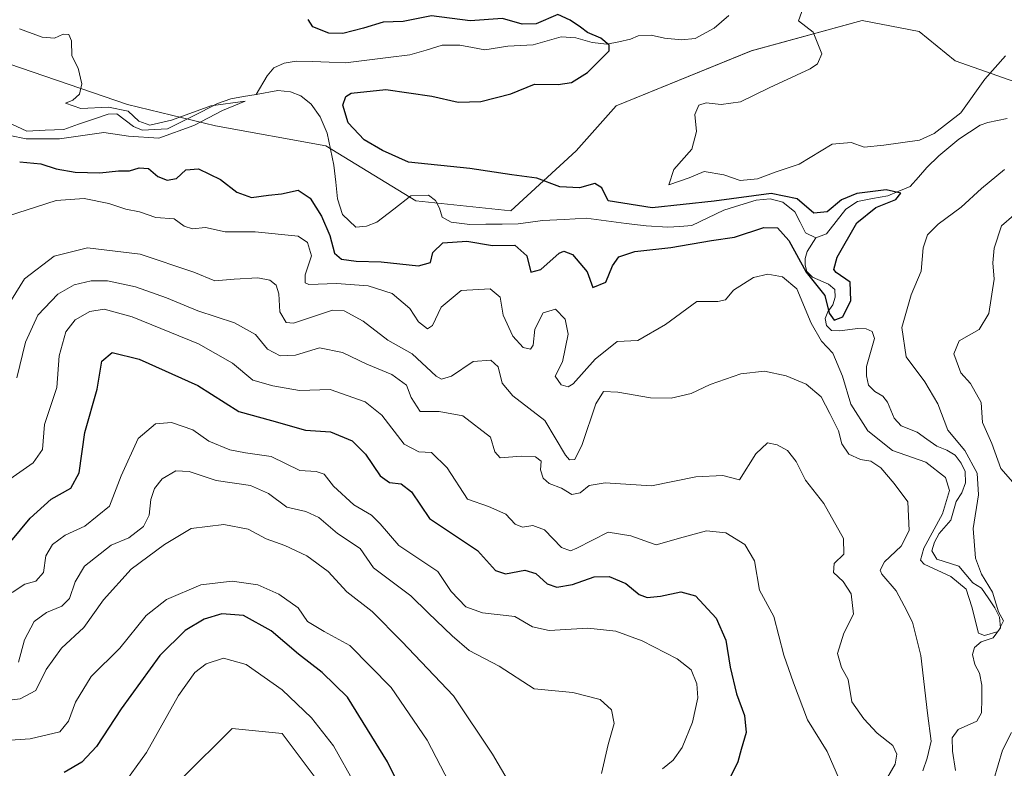
# Model space of a CAD drawing. Units: metres. Extents: x 632811 to 636305, y 4651030 to 4653409.
# Drawn here: x 633120 to 633330, y 4652115 to 4652275 of the extents above; entities that cross this region are included whole.
import ezdxf

# ---------------------------------------------------------------- set-up
doc = ezdxf.new("R2010")
doc.units = ezdxf.units.M
doc.header["$MEASUREMENT"] = 0
for name, color, linetype, lineweight in [('Corriente natural lineal', 142, 'Continuous', 13), ('Cultivos herbáceos CxS', 92, 'Continuous', 0), ('Curva de nivel maestra', 36, 'Continuous', 30), ('Curva de nivel normal', 36, 'Continuous', 0), ('Matorral CxS', 135, 'Continuous', 0), ('Suelo desnudo CxS', 43, 'Continuous', 0)]:
    doc.layers.add(name, color=color, linetype=linetype, lineweight=lineweight)

# ---------------------------------------------------------------- blocks, each defined once
blk = doc.blocks.new('*U150')
at = {"layer": 'Matorral CxS', "color": 135, "linetype": 'Continuous', "lineweight": 0}
for points in [[(633188.6557, 4652105.7513, 381.9102), (633175.8457, 4652122.8391, 382.825), (633165.1705, 4652123.9073, 382.7292), (633154.4969, 4652113.2279, 382.9439)], [(633112.5501, 4652267.4231, 318.3822), (633142.8767, 4652257.0151, 320.3337), (633161.6535, 4652252.4709, 321.5784), (633185.1385, 4652248.1983, 321.9803), (633204.3523, 4652236.4505, 322.3568), (633224.6345, 4652234.3141, 322.8314), (633238.5115, 4652247.1291, 326.0978), (633247.0515, 4652256.7407, 327.1041), (633275.8727, 4652268.4881, 328.7896), (633299.5189, 4652274.9655, 331.4834), (633311.6167, 4652272.5849, 334.0366), (633319.3201, 4652266.3379, 332.3914), (633343.5661, 4652257.7701, 326.704)]]:
    blk.add_polyline3d(points, dxfattribs=at)
blk = doc.blocks.new('*U152')
at = {"layer": 'Suelo desnudo CxS', "color": 43, "linetype": 'Continuous', "lineweight": 0}
blk.add_polyline3d([(633343.5661, 4652257.7701, 326.704), (633319.3201, 4652266.3379, 332.3914), (633311.6167, 4652272.5849, 334.0366), (633299.5189, 4652274.9655, 331.4834), (633275.8727, 4652268.4881, 328.7896), (633247.0515, 4652256.7407, 327.1041), (633238.5115, 4652247.1291, 326.0978), (633224.6345, 4652234.3141, 322.8314), (633224.6345, 4652234.3141, 322.8314), (633204.3523, 4652236.4505, 322.3568), (633185.1385, 4652248.1983, 321.9803), (633161.6535, 4652252.4709, 321.5784), (633142.8767, 4652257.0151, 320.3337), (633112.5501, 4652267.4231, 318.3822)], dxfattribs=at)
blk = doc.blocks.new('*U185')
at = {"layer": 'Curva de nivel normal', "color": 36, "linetype": 'Continuous', "lineweight": 0}
blk.add_polyline3d([(633243.96, 4652114.29, 360), (633245.32, 4652120.48, 360), (633246.66, 4652124.92, 360), (633246.08, 4652127.87, 360), (633243.66, 4652130.06, 360), (633237.83, 4652131.57, 360), (633229.58, 4652132.32, 360), (633222.13, 4652137.21, 360), (633215.69, 4652140.51, 360), (633212.1, 4652143.67, 360), (633206.95, 4652148.55, 360), (633203.3, 4652152.17, 360), (633195.31, 4652158.17, 360), (633192.49, 4652162.29, 360), (633187.64, 4652165.48, 360), (633183.69, 4652168.89, 360), (633180.93, 4652170.17, 360), (633176.87, 4652171.14, 360), (633172.97, 4652174.04, 360), (633169.11, 4652175.74, 360), (633161.82, 4652176.78, 360), (633156.05, 4652178.71, 360), (633153.22, 4652178.88, 360), (633150.28, 4652177.13, 360), (633148.67, 4652175.1, 360), (633147.89, 4652172.77, 360), (633147.5, 4652169.43, 360), (633146.3, 4652166.97, 360), (633143.18, 4652164.57, 360), (633139.4, 4652162.97, 360), (633133.71, 4652158.5, 360), (633131.73, 4652155.2, 360), (633130.53, 4652151.63, 360), (633128.89, 4652149.97, 360), (633125.62, 4652148.66, 360), (633122.99, 4652146.7, 360), (633120.92, 4652142.77, 360), (633119.64, 4652138.04, 360)], dxfattribs=at)
blk = doc.blocks.new('*U186')
at = {"layer": 'Curva de nivel normal', "color": 36, "linetype": 'Continuous', "lineweight": 0}
blk.add_polyline3d([(633109.82, 4652128.92, 365), (633120.03, 4652130.19, 365), (633123.36, 4652132, 365), (633125.54, 4652136.49, 365), (633128.84, 4652141.02, 365), (633133.57, 4652145.44, 365), (633137.78, 4652151.31, 365), (633143.69, 4652157.9, 365), (633150.77, 4652163.14, 365), (633156.45, 4652166.58, 365), (633163.43, 4652167.42, 365), (633168.65, 4652166.39, 365), (633172.46, 4652164.38, 365), (633176.44, 4652162.9, 365), (633181.1, 4652160.69, 365), (633185.65, 4652157.39, 365), (633189.66, 4652153.06, 365), (633195.08, 4652148.82, 365), (633201.38, 4652142.45, 365), (633212.4, 4652130.82, 365), (633220.68, 4652118.44, 365), (633225.74, 4652109.81, 365)], dxfattribs=at)
blk = doc.blocks.new('*U188')
at = {"layer": 'Curva de nivel normal', "color": 36, "linetype": 'Continuous', "lineweight": 0}
for points in [[(633331.81, 4652233.41, 335), (633329.22, 4652231.11, 335), (633327.65, 4652226.37, 335), (633327.32, 4652223.22, 335), (633327.62, 4652219.77, 335), (633326.51, 4652212.43, 335), (633324.45, 4652209.01, 335), (633320.2, 4652206.6, 335), (633319.04, 4652203.82, 335), (633320.56, 4652199.8, 335), (633322.6, 4652197.47, 335), (633324.89, 4652193.46, 335), (633325.14, 4652189.15, 335), (633327.13, 4652184.69, 335), (633329.06, 4652179.34, 335), (633331.58, 4652176.45, 335)], [(633331.3, 4652123.03, 335), (633329.38, 4652119.25, 335), (633327.54, 4652113.02, 335)], [(633312.43, 4652114.84, 335), (633313.32, 4652117.58, 335), (633314.2, 4652121.16, 335), (633313.41, 4652127.17, 335), (633311.98, 4652139.45, 335), (633310.2, 4652146.58, 335), (633308.43, 4652150.04, 335), (633306.77, 4652153.29, 335), (633303.67, 4652156.78, 335), (633303.33, 4652157.68, 335), (633304.24, 4652159.43, 335), (633307.78, 4652162.77, 335), (633309.49, 4652166.1, 335), (633309.2, 4652172.24, 335), (633306.32, 4652176.14, 335), (633303.5, 4652179.48, 335), (633301.36, 4652180.9, 335), (633299.16, 4652181.24, 335), (633296.68, 4652182.43, 335), (633295.15, 4652184.64, 335), (633294.47, 4652187.36, 335), (633292.61, 4652191.06, 335), (633290.76, 4652194.66, 335), (633287.59, 4652197.36, 335), (633283.3, 4652199.14, 335), (633278.66, 4652200.1, 335), (633273.63, 4652199.57, 335), (633267.08, 4652197.26, 335), (633263.02, 4652195.34, 335), (633258.77, 4652194.36, 335), (633254.36, 4652194.4, 335), (633247.44, 4652195.67, 335), (633244.36, 4652195.8, 335), (633242.72, 4652193.16, 335), (633239.83, 4652184.45, 335), (633238.25, 4652181.24, 335), (633237.12, 4652181.18, 335), (633236.29, 4652182.2, 335), (633231.85, 4652189.59, 335), (633225.04, 4652194.89, 335), (633222.74, 4652197.59, 335), (633221.87, 4652201.05, 335), (633220.33, 4652202.49, 335), (633216.58, 4652202.21, 335), (633211.94, 4652199.04, 335), (633209.85, 4652198.39, 335), (633208.69, 4652199.06, 335), (633203.55, 4652203.79, 335), (633198.42, 4652206.76, 335), (633193.1, 4652210.79, 335), (633189.07, 4652213.01, 335), (633186.58, 4652213.13, 335), (633178.3, 4652210.33, 335), (633176.68, 4652210.49, 335), (633175.35, 4652212.77, 335), (633175.12, 4652216.6, 335), (633174.6, 4652218.45, 335), (633173.26, 4652219.55, 335), (633170.69, 4652220.01, 335), (633165.66, 4652219.72, 335), (633161.51, 4652219.37, 335), (633157.04, 4652221.22, 335), (633145.62, 4652225.06, 335), (633134.34, 4652226.42, 335), (633127.24, 4652224.67, 335), (633120.94, 4652219.85, 335), (633115.32, 4652210.84, 335)]]:
    blk.add_polyline3d(points, dxfattribs=at)
blk = doc.blocks.new('*U190')
at = {"layer": 'Curva de nivel normal', "color": 36, "linetype": 'Continuous', "lineweight": 0}
blk.add_polyline3d([(633110.75, 4652251.81, 320), (633121.28, 4652249.71, 320), (633128.41, 4652249.7, 320), (633137.88, 4652251.01, 320), (633143.12, 4652250.26, 320), (633149.55, 4652249.8, 320), (633157.03, 4652252.54, 320), (633163.14, 4652255.76, 320), (633167.96, 4652257.72, 320), (633160.67, 4652256.73, 320), (633152.26, 4652253.69, 320), (633147.66, 4652252.64, 320), (633145.33, 4652253.43, 320), (633143.02, 4652255.58, 320), (633138.84, 4652256.43, 320), (633132.93, 4652256.16, 320), (633129.69, 4652257.3, 320), (633131.27, 4652257.97, 320), (633132.67, 4652259.22, 320), (633133.16, 4652261.42, 320), (633132.35, 4652264.76, 320), (633131.06, 4652267.42, 320), (633130.96, 4652270.6, 320), (633130.36, 4652271.98, 320), (633129.2, 4652272.01, 320), (633127.36, 4652271.16, 320), (633124.69, 4652271.36, 320), (633119.84, 4652273.16, 320)], dxfattribs=at)
blk = doc.blocks.new('*U196')
at = {"layer": 'Curva de nivel normal', "color": 36, "linetype": 'Continuous', "lineweight": 0}
blk.add_polyline3d([(633256.93, 4652115.26, 355), (633259.19, 4652117.1, 355), (633261.15, 4652119.8, 355), (633263.3, 4652125.22, 355), (633264.46, 4652130.46, 355), (633264.27, 4652133.39, 355), (633263.02, 4652136.42, 355), (633260.04, 4652138.76, 355), (633252.61, 4652142.57, 355), (633247.02, 4652144.68, 355), (633241.02, 4652145.32, 355), (633232.78, 4652144.76, 355), (633229.22, 4652145.54, 355), (633225.49, 4652147.78, 355), (633218.56, 4652148.56, 355), (633215.02, 4652149.82, 355), (633211.92, 4652153.11, 355), (633209.05, 4652157.41, 355), (633200.76, 4652162.9, 355), (633196.74, 4652167.52, 355), (633194.88, 4652169.42, 355), (633191.17, 4652171.62, 355), (633186.83, 4652175.57, 355), (633184.79, 4652178.16, 355), (633183.08, 4652178.68, 355), (633179.63, 4652178.94, 355), (633173.51, 4652181.95, 355), (633168.02, 4652182.68, 355), (633164.74, 4652183.33, 355), (633160.26, 4652185.21, 355), (633156.83, 4652187.62, 355), (633152.28, 4652189.2, 355), (633148.84, 4652188.85, 355), (633145.15, 4652185.77, 355), (633141.53, 4652177.77, 355), (633139.04, 4652171.33, 355), (633133.8, 4652167.04, 355), (633129.59, 4652165.1, 355), (633126.93, 4652163.12, 355), (633125.5, 4652160.7, 355), (633125, 4652157.16, 355), (633123.33, 4652155.34, 355), (633121.02, 4652154.65, 355), (633118.33, 4652152.93, 355)], dxfattribs=at)
blk = doc.blocks.new('*U197')
at = {"layer": 'Curva de nivel normal', "color": 36, "linetype": 'Continuous', "lineweight": 0}
blk.add_polyline3d([(633116.36, 4652176.09, 345), (633122.8, 4652180.54, 345), (633124.76, 4652183.38, 345), (633125.2, 4652188.71, 345), (633127.83, 4652196.67, 345), (633128.3, 4652203.39, 345), (633129.78, 4652208.51, 345), (633131.76, 4652211.1, 345), (633134.88, 4652212.83, 345), (633137.89, 4652213.33, 345), (633143.92, 4652211.73, 345), (633158.01, 4652205.92, 345), (633165.26, 4652201.86, 345), (633169.64, 4652198.22, 345), (633173.88, 4652196.96, 345), (633179.59, 4652196, 345), (633186.06, 4652196.22, 345), (633193.55, 4652193.61, 345), (633197.09, 4652190.73, 345), (633201.85, 4652184.53, 345), (633204.99, 4652182.88, 345), (633207.68, 4652182.76, 345), (633211.05, 4652179.47, 345), (633215.37, 4652172.82, 345), (633219.84, 4652171.26, 345), (633223.56, 4652169.6, 345), (633225.53, 4652167.46, 345), (633227.1, 4652166.85, 345), (633229.29, 4652167.21, 345), (633231.78, 4652166.25, 345), (633235.44, 4652162.51, 345), (633237.35, 4652161.8, 345), (633238.66, 4652162.36, 345), (633245.36, 4652165.77, 345), (633250.22, 4652165.02, 345), (633254.15, 4652163.54, 345), (633255.58, 4652163.08, 345), (633261.32, 4652164.74, 345), (633266.29, 4652166.04, 345), (633270.46, 4652165.6, 345), (633274.52, 4652163.17, 345), (633276.55, 4652159.69, 345), (633277.63, 4652153.38, 345), (633280.67, 4652147.76, 345), (633282.79, 4652139.54, 345), (633284.88, 4652133.63, 345), (633287.87, 4652125.76, 345), (633292.01, 4652118.98, 345), (633294.69, 4652112.92, 345)], dxfattribs=at)
blk = doc.blocks.new('*U211')
at = {"layer": 'Curva de nivel normal', "color": 36, "linetype": 'Continuous', "lineweight": 0}
blk.add_polyline3d([(633213.36, 4652108.69, 370), (633206.79, 4652121.38, 370), (633199.09, 4652132.65, 370), (633190.28, 4652141.62, 370), (633184.83, 4652144.55, 370), (633181.29, 4652146.7, 370), (633179.25, 4652149.66, 370), (633175.14, 4652152.54, 370), (633170.7, 4652154.5, 370), (633165.21, 4652155.31, 370), (633158.5, 4652154.5, 370), (633151.19, 4652151.43, 370), (633146.88, 4652147.99, 370), (633141.24, 4652140.99, 370), (633135.16, 4652135, 370), (633131.78, 4652129.48, 370), (633130.29, 4652125.44, 370), (633128.46, 4652123.18, 370), (633122.13, 4652121.66, 370), (633102, 4652120.36, 370)], dxfattribs=at)
blk = doc.blocks.new('*U217')
at = {"layer": 'Curva de nivel normal', "color": 36, "linetype": 'Continuous', "lineweight": 0}
blk.add_polyline3d([(633303.9, 4652111.75, 340), (633306.5, 4652116.28, 340), (633306.86, 4652118.44, 340), (633306, 4652120.23, 340), (633302.72, 4652122.89, 340), (633299.82, 4652125.93, 340), (633297.28, 4652129.56, 340), (633296.48, 4652134.36, 340), (633295.06, 4652136.9, 340), (633294.24, 4652139.88, 340), (633295.58, 4652144.24, 340), (633297.62, 4652148.29, 340), (633297.13, 4652152.63, 340), (633295.42, 4652155.27, 340), (633293.38, 4652157.14, 340), (633293.55, 4652159.1, 340), (633295.57, 4652161.1, 340), (633295.51, 4652164.4, 340), (633291.34, 4652171.9, 340), (633287.44, 4652176.86, 340), (633285.44, 4652180.85, 340), (633283.55, 4652183.2, 340), (633281.39, 4652184.43, 340), (633279.35, 4652184.82, 340), (633276.85, 4652182.46, 340), (633273.35, 4652176.91, 340), (633269.77, 4652177.86, 340), (633264.01, 4652177.57, 340), (633254.6, 4652175.68, 340), (633244.73, 4652176.28, 340), (633241.3, 4652175.76, 340), (633239.42, 4652174.14, 340), (633237.64, 4652173.84, 340), (633235.43, 4652175.17, 340), (633232.76, 4652176.15, 340), (633231.5, 4652177.27, 340), (633230.96, 4652179.1, 340), (633231.07, 4652180.92, 340), (633229.89, 4652181.82, 340), (633226.82, 4652182, 340), (633222.3, 4652181.64, 340), (633221.17, 4652182.93, 340), (633220.28, 4652186.02, 340), (633214.39, 4652190.58, 340), (633209.35, 4652191.54, 340), (633205.3, 4652191.49, 340), (633203.34, 4652194.49, 340), (633202.39, 4652197.12, 340), (633199.27, 4652199.43, 340), (633193.9, 4652201.64, 340), (633188.71, 4652204.12, 340), (633183.8, 4652205.07, 340), (633178.7, 4652203.55, 340), (633175.42, 4652203.36, 340), (633172.74, 4652204.81, 340), (633170.2, 4652207.94, 340), (633165.73, 4652210.44, 340), (633157.91, 4652212.98, 340), (633151.22, 4652215.78, 340), (633144.57, 4652218.1, 340), (633138.6, 4652219.42, 340), (633135.12, 4652219.42, 340), (633131.53, 4652218.56, 340), (633128.03, 4652216.53, 340), (633123.8, 4652212.09, 340), (633121.17, 4652206.34, 340), (633119.27, 4652198.71, 340)], dxfattribs=at)
blk = doc.blocks.new('*U218')
at = {"layer": 'Curva de nivel normal', "color": 36, "linetype": 'Continuous', "lineweight": 0}
for points in [[(633117.34, 4652233.16, 330), (633127.69, 4652236.5, 330), (633133.69, 4652236.97, 330), (633138.91, 4652235.89, 330), (633142.57, 4652234.67, 330), (633145.48, 4652234.11, 330), (633148.96, 4652232.92, 330), (633152.86, 4652232.6, 330), (633154.99, 4652231.06, 330), (633156.74, 4652230.5, 330), (633159.55, 4652230.79, 330), (633163.69, 4652229.88, 330), (633170.08, 4652229.82, 330), (633179.27, 4652228.9, 330), (633181.27, 4652227.54, 330), (633182.09, 4652224.72, 330), (633180.78, 4652220.64, 330), (633180.73, 4652218.95, 330), (633181.53, 4652218.61, 330), (633187.44, 4652218.85, 330), (633194.22, 4652218.3, 330), (633199.28, 4652216.7, 330), (633203.08, 4652213.49, 330), (633204.94, 4652210.68, 330), (633206.81, 4652209.15, 330), (633207.92, 4652209.85, 330), (633209.76, 4652213.78, 330), (633214.03, 4652217.32, 330), (633220.23, 4652217.66, 330), (633222.36, 4652215.9, 330), (633222.96, 4652212.08, 330), (633225.03, 4652207.58, 330), (633227.24, 4652205.19, 330), (633228.78, 4652204.78, 330), (633229.38, 4652205.7, 330), (633229.71, 4652209.09, 330), (633231.48, 4652212.55, 330), (633234.13, 4652213.35, 330), (633236.22, 4652211.22, 330), (633236.85, 4652208, 330), (633235.6, 4652202.08, 330), (633234.06, 4652199.08, 330), (633235.35, 4652197.2, 330), (633236.86, 4652196.78, 330), (633237.92, 4652197.4, 330), (633242.6, 4652202.66, 330), (633247.25, 4652206.45, 330), (633251.69, 4652206.67, 330), (633257.58, 4652210.08, 330), (633264.26, 4652215, 330), (633268.75, 4652215.01, 330), (633270.36, 4652215.37, 330), (633272.1, 4652217.41, 330), (633276.32, 4652220.08, 330), (633279.39, 4652220.8, 330), (633282.52, 4652220.27, 330), (633285.55, 4652217.71, 330), (633288.62, 4652210.33, 330), (633290.81, 4652206.54, 330), (633293.25, 4652203.95, 330), (633295.28, 4652199.06, 330), (633297.05, 4652193.11, 330), (633300.68, 4652187.38, 330), (633305.96, 4652183.21, 330), (633313.1, 4652180.71, 330), (633317.27, 4652177.43, 330), (633318.1, 4652174.67, 330), (633316.6, 4652169.71, 330), (633312.67, 4652162.34, 330), (633311.93, 4652159.77, 330), (633312.73, 4652158.97, 330), (633318.43, 4652156.34, 330), (633321.64, 4652153.6, 330), (633322.85, 4652149.85, 330), (633324.29, 4652144.25, 330), (633325.59, 4652143.71, 330), (633328.46, 4652144.59, 330), (633329.61, 4652146.84, 330), (633328.55, 4652148.81, 330), (633327.26, 4652152.94, 330), (633324.93, 4652156.83, 330), (633323.68, 4652160.23, 330), (633323.14, 4652166.56, 330), (633324.32, 4652173.74, 330), (633323.98, 4652178.39, 330), (633321.4, 4652183.17, 330), (633317.76, 4652187.56, 330), (633315.6, 4652193.13, 330), (633312.88, 4652197.88, 330), (633308.88, 4652203.2, 330), (633307.95, 4652209.43, 330), (633309.93, 4652216.43, 330), (633312.04, 4652221.43, 330), (633312.53, 4652226.46, 330), (633313.44, 4652229.2, 330), (633315.68, 4652231.46, 330), (633320.58, 4652235.1, 330), (633324.92, 4652239.09, 330), (633329.83, 4652243.13, 330)], [(633330.02, 4652267.42, 330), (633325.66, 4652262.42, 330), (633320.51, 4652255.27, 330), (633314.81, 4652250.86, 330), (633311.71, 4652249.4, 330), (633304.08, 4652248.32, 330), (633299.92, 4652247.91, 330), (633297.16, 4652248.9, 330), (633293.08, 4652248.52, 330), (633286.08, 4652244.28, 330), (633281.19, 4652242.62, 330), (633277.22, 4652241.18, 330), (633273.49, 4652240.78, 330), (633270.02, 4652241.98, 330), (633265.85, 4652242.7, 330), (633262.61, 4652241.36, 330), (633258.31, 4652239.89, 330), (633259.37, 4652243.13, 330), (633263.2, 4652247.52, 330), (633264.17, 4652251.23, 330), (633263.86, 4652254.89, 330), (633264.65, 4652256.88, 330), (633266.24, 4652257.38, 330), (633269.44, 4652256.98, 330), (633273.56, 4652257.57, 330), (633279.66, 4652260.6, 330), (633288.39, 4652264.65, 330), (633290, 4652265.67, 330), (633290.89, 4652267.84, 330), (633289.06, 4652272.47, 330), (633285.92, 4652274.84, 330), (633287.23, 4652278.4, 330)]]:
    blk.add_polyline3d(points, dxfattribs=at)
blk = doc.blocks.new('*U221')
at = {"layer": 'Curva de nivel maestra', "color": 36, "linetype": 'Continuous', "lineweight": 30}
blk.add_polyline3d([(633215.01, 4652082.92, 375), (633198.32, 4652116.74, 375), (633189.82, 4652130.56, 375), (633184.42, 4652135.82, 375), (633179.36, 4652139.73, 375), (633173.53, 4652144.72, 375), (633167.64, 4652148.02, 375), (633163, 4652148.38, 375), (633159.26, 4652147.2, 375), (633155.22, 4652144.8, 375), (633149.77, 4652139.43, 375), (633141.57, 4652128.1, 375), (633136.32, 4652120.03, 375), (633133.13, 4652116.68, 375), (633129.36, 4652114.51, 375)], dxfattribs=at)
blk = doc.blocks.new('*U222')
at = {"layer": 'Curva de nivel maestra', "color": 36, "linetype": 'Continuous', "lineweight": 30}
blk.add_polyline3d([(633118.01, 4652163.75, 350), (633122.12, 4652168.77, 350), (633126.61, 4652172.78, 350), (633130.78, 4652175.16, 350), (633132.57, 4652178.45, 350), (633133.82, 4652187.06, 350), (633136.45, 4652196.27, 350), (633137.41, 4652202.29, 350), (633139.63, 4652204.1, 350), (633145.36, 4652202.65, 350), (633157.91, 4652197.06, 350), (633166.62, 4652191.52, 350), (633173.59, 4652189.6, 350), (633180.81, 4652187.54, 350), (633186.15, 4652187.2, 350), (633190.81, 4652185.28, 350), (633193.66, 4652182.42, 350), (633196.72, 4652177.79, 350), (633198.74, 4652176.34, 350), (633201.25, 4652176.1, 350), (633203.45, 4652174.38, 350), (633207.29, 4652168.7, 350), (633217.48, 4652161.85, 350), (633221.32, 4652157.57, 350), (633223.5, 4652156.87, 350), (633227.56, 4652157.63, 350), (633229.91, 4652156.98, 350), (633232.37, 4652154.78, 350), (633234.42, 4652154.02, 350), (633237.74, 4652154.6, 350), (633242.38, 4652156.22, 350), (633245.6, 4652156.31, 350), (633249.14, 4652154.79, 350), (633251.98, 4652152.49, 350), (633253.64, 4652151.8, 350), (633256.53, 4652152.09, 350), (633260.82, 4652153.06, 350), (633263.97, 4652152.16, 350), (633268.34, 4652147.44, 350), (633270.47, 4652142.74, 350), (633271.33, 4652136.99, 350), (633272.7, 4652131.3, 350), (633274.43, 4652126.69, 350), (633274.76, 4652123, 350), (633273.72, 4652119.43, 350), (633272.99, 4652116.77, 350), (633271.44, 4652113.54, 350)], dxfattribs=at)
blk = doc.blocks.new('*U224')
at = {"layer": 'Curva de nivel maestra', "color": 36, "linetype": 'Continuous', "lineweight": 30}
blk.add_polyline3d([(633119.91, 4652244.78, 325), (633124.41, 4652244.34, 325), (633127.69, 4652243.32, 325), (633131.71, 4652242.56, 325), (633137.02, 4652242.46, 325), (633140.99, 4652242.84, 325), (633143.35, 4652242.83, 325), (633145.36, 4652243.49, 325), (633147.36, 4652243.33, 325), (633149.36, 4652241.63, 325), (633151.36, 4652240.88, 325), (633153.36, 4652241.25, 325), (633155.36, 4652243.09, 325), (633158, 4652243.28, 325), (633162.75, 4652241.02, 325), (633166.21, 4652238.29, 325), (633169.33, 4652237.2, 325), (633172.98, 4652237.68, 325), (633175.74, 4652237.94, 325), (633179.29, 4652238.77, 325), (633181.83, 4652237.05, 325), (633184.28, 4652233.16, 325), (633186.04, 4652229.04, 325), (633187.05, 4652225.32, 325), (633188.54, 4652224, 325), (633191.62, 4652223.6, 325), (633197, 4652223.46, 325), (633204.94, 4652222.62, 325), (633207.5, 4652223.34, 325), (633207.96, 4652225.44, 325), (633210.08, 4652227.52, 325), (633215.26, 4652227.85, 325), (633220.69, 4652226.94, 325), (633225.44, 4652227, 325), (633228.03, 4652224.72, 325), (633228.88, 4652221.24, 325), (633231.02, 4652221.84, 325), (633234.89, 4652225.32, 325), (633235.9, 4652225.74, 325), (633237.74, 4652224.98, 325), (633240.87, 4652221.33, 325), (633242.07, 4652218, 325), (633244.85, 4652219.12, 325), (633246.31, 4652222.6, 325), (633247.64, 4652224.5, 325), (633251.03, 4652225.67, 325), (633258.74, 4652226.49, 325), (633267.38, 4652227.97, 325), (633272.28, 4652228.74, 325), (633278.54, 4652230.77, 325), (633281.44, 4652230.68, 325), (633283.84, 4652227.97, 325), (633287.57, 4652221.25, 325), (633291.57, 4652216.23, 325), (633292.49, 4652212.51, 325), (633293.51, 4652211, 325), (633295.35, 4652211.7, 325), (633297.1, 4652215.18, 325), (633296.96, 4652219.08, 325), (633293.96, 4652221.18, 325), (633293.48, 4652221.84, 325), (633294.2, 4652224.43, 325), (633298.38, 4652231.77, 325), (633302.43, 4652235.04, 325), (633306.66, 4652236.72, 325), (633307.74, 4652238.09, 325), (633304.58, 4652238.8, 325), (633298.36, 4652238.04, 325), (633295.1, 4652236.7, 325), (633292.02, 4652234.1, 325), (633289.17, 4652233.86, 325), (633285.64, 4652236.92, 325), (633280.07, 4652238.03, 325), (633267.95, 4652236.42, 325), (633254.75, 4652234.99, 325), (633245.36, 4652236.44, 325), (633244.02, 4652239.26, 325), (633242.49, 4652240.19, 325), (633239.26, 4652239.22, 325), (633235.08, 4652239.46, 325), (633230.17, 4652241.33, 325), (633224.82, 4652242.01, 325), (633215.89, 4652243.39, 325), (633202.82, 4652244.7, 325), (633197.22, 4652247.22, 325), (633193.36, 4652249.5, 325), (633189.9, 4652253.09, 325), (633188.81, 4652256.85, 325), (633189.45, 4652258.71, 325), (633190.56, 4652259.4, 325), (633197.96, 4652260.2, 325), (633207.75, 4652258.77, 325), (633213.35, 4652257.5, 325), (633218.22, 4652257.68, 325), (633224.57, 4652259.3, 325), (633229.65, 4652261.36, 325), (633234.69, 4652261.3, 325), (633237.51, 4652261.72, 325), (633240.96, 4652263.83, 325), (633245.56, 4652268.48, 325), (633245.6, 4652269.67, 325), (633243.78, 4652271.17, 325), (633240.98, 4652272.38, 325), (633239.48, 4652273.54, 325), (633237.27, 4652275.02, 325), (633234.65, 4652276.19, 325), (633230.03, 4652274.2, 325), (633227.03, 4652274.18, 325), (633222.84, 4652275.38, 325), (633215.94, 4652274.84, 325), (633207.73, 4652275.95, 325), (633201.66, 4652274.69, 325), (633197.36, 4652274.6, 325), (633193.17, 4652273.3, 325), (633188.76, 4652272.17, 325), (633185.84, 4652272.24, 325), (633182.4, 4652273.56, 325), (633181.43, 4652275.17, 325)], dxfattribs=at)

msp = doc.modelspace()

# ---------------------------------------------------------------- linework, layer by layer
at = {"layer": 'Corriente natural lineal', "color": 142, "linetype": 'Continuous', "lineweight": 13}
for points in [[(633271.05, 4652276.02, 326.38), (633267.96, 4652273.29, 325.99), (633263.92, 4652271.13, 326.06), (633260.97, 4652270.82, 326.05), (633257.37, 4652271.15, 325.78), (633254.53, 4652271.79, 325.51), (633251.75, 4652271.68, 325.31), (633250.14, 4652270.96, 325.26), (633247.61, 4652270.42, 325.19), (633245.08, 4652269.87, 325.01), (633241.91, 4652270.24, 324.85), (633238.46, 4652271.27, 324.57), (633235.31, 4652271.42, 324.28), (633232.34, 4652270.58, 324.06), (633229.36, 4652269.74, 323.86), (633226.67, 4652269.61, 323.74), (633223.98, 4652269.48, 323.54), (633219.05, 4652268.67, 323.17), (633216.4, 4652269.17, 323.15), (633213.75, 4652269.66, 323.06), (633210, 4652269.64, 322.81), (633206.53, 4652268.63, 322.42), (633203.05, 4652267.61, 322.47), (633198.49, 4652267.04, 322.44), (633193.92, 4652266.48, 322.39), (633189.36, 4652265.91, 322.34), (633185.85, 4652266.03, 322.3), (633182.33, 4652266.16, 321.77), (633178.82, 4652266.28, 321.7), (633176.28, 4652265.81, 321.56), (633174.12, 4652264.81, 321.47), (633172.67, 4652263.15, 321.28), (633170.31, 4652259.18, 320.19)], [(633289.6, 4652228.58, 323.92), (633287.45, 4652229.67, 323.83), (633286.29, 4652231.89, 323.79), (633285.12, 4652234.11, 324.01), (633282.55, 4652236.17, 324.29), (633279.87, 4652236.87, 324.46), (633276.88, 4652236.62, 324.9), (633273.44, 4652235.55, 324.51), (633269.99, 4652234.48, 323.92), (633266.59, 4652232.84, 323.46), (633263.19, 4652231.2, 323.63), (633260.64, 4652231.02, 323.57), (633258.08, 4652230.84, 323.62), (633253.45, 4652231.12, 323.58), (633249.19, 4652231.66, 323.35), (633244.92, 4652232.2, 323.01), (633240.66, 4652232.74, 322.73), (633236, 4652232.49, 322.75), (633231.34, 4652232.24, 322.83), (633228.77, 4652231.91, 322.97), (633226.19, 4652231.58, 323.11), (633222.75, 4652231.51, 322.92), (633219.3, 4652231.45, 323.01), (633215.86, 4652231.38, 323.19), (633211.9, 4652231.94, 322.81), (633210, 4652232.99, 322.42), (633209.39, 4652234.9, 322.31), (633208.54, 4652236.52, 322.28), (633207.07, 4652237.68, 322.09), (633203.27, 4652237.51, 322.13), (633199.65, 4652234.7, 322.07), (633196.02, 4652231.89, 321.78), (633193.81, 4652231.08, 321.82), (633191.53, 4652230.81, 321.82), (633188.72, 4652233.52, 321.65), (633187.67, 4652236.9, 321.55), (633187.27, 4652240.48, 321.38), (633186.86, 4652244.06, 321.11), (633186.16, 4652247.49, 320.94), (633185.45, 4652250.91, 321.52), (633183.99, 4652254.36, 321.93), (633182.05, 4652257.09, 321.02), (633179.81, 4652258.86, 320.46), (633177.64, 4652259.74, 320.55), (633174.92, 4652260.03, 320.53), (633170.31, 4652259.18, 320.19)], [(633170.31, 4652259.18, 320.19), (633167.63, 4652258.69, 320.1), (633164.95, 4652258.2, 320.21), (633162.06, 4652257.21, 320.45), (633158.52, 4652255.41, 320.17), (633154.98, 4652253.61, 319.6), (633151.44, 4652251.81, 320.12), (633148.74, 4652251.67, 320.04), (633146.03, 4652251.53, 319.94), (633144.14, 4652252.33, 319.66), (633140.6, 4652255, 319.35), (633138.78, 4652254.96, 319.25), (633135.62, 4652253.87, 318.94), (633132.46, 4652252.79, 319.48), (633129.3, 4652251.7, 319.76), (633125.36, 4652251.51, 319.72), (633121.42, 4652251.31, 319.78), (633117.32, 4652253.26, 318.99)], [(633330.4, 4652254.03, 325.76), (633326.26, 4652253.16, 326.18), (633324.66, 4652252.58, 326.43), (633322.4, 4652251.12, 326.43), (633320.13, 4652249.65, 326.5), (633318, 4652247.85, 326.03), (633315.86, 4652246.05, 326.16), (633313.25, 4652243.54, 325.93), (633311.48, 4652241.52, 325.75), (633309.7, 4652239.5, 325.31), (633307.33, 4652238.51, 324.87), (633304.96, 4652237.51, 324.98), (633301.72, 4652236.93, 324.84), (633298.48, 4652236.34, 324.76), (633296.04, 4652234.65, 324.47), (633293.97, 4652232.05, 324.54), (633291.89, 4652229.44, 324.24), (633289.6, 4652228.58, 323.92)], [(633319.37, 4652114.91, 332.6), (633318.74, 4652119.06, 332.39), (633318.65, 4652121.88, 332.55), (633319.97, 4652123.65, 332.1), (633323.95, 4652125.45, 331.28), (633324.95, 4652127.24, 331.09), (633324.97, 4652130.18, 330.99), (633324.98, 4652133.12, 330.99), (633324.54, 4652135.66, 330.83), (633323.52, 4652137.57, 330.66), (633323.01, 4652139.66, 330.49), (633323.41, 4652141.13, 330.37), (633324.83, 4652142.39, 330.18), (633327.39, 4652143.21, 330.33), (633328.95, 4652145.36, 330.68), (633328.76, 4652147.64, 330.35), (633327.79, 4652149.66, 329.98), (633326.38, 4652151.73, 329.48), (633324.96, 4652153.79, 329.44), (633323.08, 4652154.97, 329.4), (633320.09, 4652158.49, 329.09), (633315.38, 4652160.02, 329.41), (633314.33, 4652161.79, 329.84), (633314.89, 4652163.65, 329.71), (633315.94, 4652165.47, 329.51), (633318.38, 4652168.35, 329.4), (633319.51, 4652172.35, 329.38), (633320.72, 4652174.17, 328.53), (633321.52, 4652176.28, 327.93), (633321.44, 4652178.7, 327.92), (633320.58, 4652180.48, 328.76), (633319.29, 4652182.19, 328.86), (633317.56, 4652183.29, 327.97), (633315.39, 4652184.09, 327.64), (633313.31, 4652185.59, 328.02), (633311.22, 4652187.09, 327.81), (633307.79, 4652188.49, 327.23), (633306.34, 4652190.11, 326.92), (633304.93, 4652193.51, 326.53), (633303.92, 4652194.82, 326.69), (633302.21, 4652195.76, 326.59), (633300.88, 4652197.12, 326.65), (633300.42, 4652199.15, 326.57), (633300.43, 4652201.11, 326.26), (633301.27, 4652204.09, 325.66), (633302.1, 4652207.07, 325.84), (633301.6, 4652208.58, 325.5), (633300.34, 4652209.18, 325.4), (633298.57, 4652209.25, 325.27), (633294.63, 4652208.7, 325.49), (633292.95, 4652208.8, 325.79), (633291.86, 4652209.86, 325.79), (633291.58, 4652211.38, 325.54), (633292.2, 4652212.81, 325.22), (633293.26, 4652214.25, 324.97), (633293.77, 4652215.94, 324.78), (633293.65, 4652217.55, 324.6), (633292.35, 4652218.69, 324.43), (633288.89, 4652220.19, 326.1), (633287.69, 4652221.36, 325.91), (633287.36, 4652222.76, 324.81), (633287.33, 4652224.15, 324.12), (633287.76, 4652225.68, 324.04), (633289.6, 4652228.58, 323.92)]]:
    msp.add_polyline3d(points, dxfattribs=at)
at = {"layer": 'Cultivos herbáceos CxS', "color": 92, "linetype": 'Continuous', "lineweight": 0}
for points in [[(633154.5, 4652113.23, 382.94), (633165.17, 4652123.91, 382.73), (633175.85, 4652122.84, 382.83), (633188.66, 4652105.75, 381.91)], [(633188.66, 4652105.75, 381.91), (633175.85, 4652122.84, 382.83), (633165.17, 4652123.91, 382.73), (633154.5, 4652113.23, 382.94)]]:
    msp.add_polyline3d(points, dxfattribs=at)
at = {"layer": 'Curva de nivel normal', "color": 36, "linetype": 'Continuous', "lineweight": 0}
msp.add_polyline3d([(633141.6, 4652111.34, 380), (633146.92, 4652118.77, 380), (633153.75, 4652130.93, 380), (633157.26, 4652135.86, 380), (633159.69, 4652137.7, 380), (633163.36, 4652138.88, 380), (633168.2, 4652137.52, 380), (633175.87, 4652132.16, 380), (633182.11, 4652126.18, 380), (633186.81, 4652120.22, 380), (633191.4, 4652111.92, 380)], dxfattribs=at)
at = {"layer": 'Matorral CxS', "color": 135, "linetype": 'Continuous', "lineweight": 0}
for points in [[(633343.57, 4652257.77, 326.7), (633319.32, 4652266.34, 332.39), (633311.62, 4652272.58, 334.04), (633299.52, 4652274.97, 331.48), (633275.87, 4652268.49, 328.79), (633247.05, 4652256.74, 327.1), (633238.51, 4652247.13, 326.1), (633224.63, 4652234.31, 322.83), (633204.35, 4652236.45, 322.36), (633185.14, 4652248.2, 321.98), (633161.65, 4652252.47, 321.58), (633142.88, 4652257.02, 320.33), (633112.55, 4652267.42, 318.38), (633080.53, 4652262.08, 318.11), (633066.65, 4652261.02, 323.25), (633045.3, 4652264.22, 317.51), (633018.96, 4652262.36, 317.44), (632994.06, 4652261.02, 317.78), (632976.98, 4652272.77, 312.18), (632945.26, 4652274.41, 313.82), (632936.72, 4652259.46, 320.95)], [(633188.66, 4652105.75, 381.91), (633175.85, 4652122.84, 382.83), (633165.17, 4652123.91, 382.73), (633154.5, 4652113.23, 382.94)]]:
    msp.add_polyline3d(points, dxfattribs=at)
at = {"layer": 'Suelo desnudo CxS', "color": 43, "linetype": 'Continuous', "lineweight": 0}
msp.add_polyline3d([(633343.57, 4652257.77, 326.7), (633319.32, 4652266.34, 332.39), (633311.62, 4652272.58, 334.04), (633299.52, 4652274.97, 331.48), (633275.87, 4652268.49, 328.79), (633247.05, 4652256.74, 327.1), (633238.51, 4652247.13, 326.1), (633224.63, 4652234.31, 322.83), (633204.35, 4652236.45, 322.36), (633185.14, 4652248.2, 321.98), (633161.65, 4652252.47, 321.58), (633142.88, 4652257.02, 320.33), (633112.55, 4652267.42, 318.38), (633080.53, 4652262.08, 318.11), (633066.65, 4652261.02, 323.25), (633045.3, 4652264.22, 317.51), (633018.96, 4652262.36, 317.44), (632994.06, 4652261.02, 317.78), (632976.98, 4652272.77, 312.18), (632945.26, 4652274.41, 313.82), (632936.72, 4652259.46, 320.95)], dxfattribs=at)

# ---------------------------------------------------------------- block references
at = {"layer": 'Curva de nivel maestra', "color": 36, "linetype": 'Continuous', "lineweight": 30}
for name in ['*U221', '*U222', '*U224']:
    msp.add_blockref(name, (0, 0), dxfattribs=at)
at = {"layer": 'Curva de nivel normal', "color": 36, "linetype": 'Continuous', "lineweight": 0}
for name in ['*U186', '*U211', '*U185', '*U196', '*U197', '*U217', '*U188', '*U218', '*U190']:
    msp.add_blockref(name, (0, 0), dxfattribs=at)
at = {"layer": 'Matorral CxS', "color": 135, "linetype": 'Continuous', "lineweight": 0}
msp.add_blockref('*U150', (0, 0), dxfattribs=at)
at = {"layer": 'Suelo desnudo CxS', "color": 43, "linetype": 'Continuous', "lineweight": 0}
msp.add_blockref('*U152', (0, 0), dxfattribs=at)

doc.saveas('drawing.dxf')
